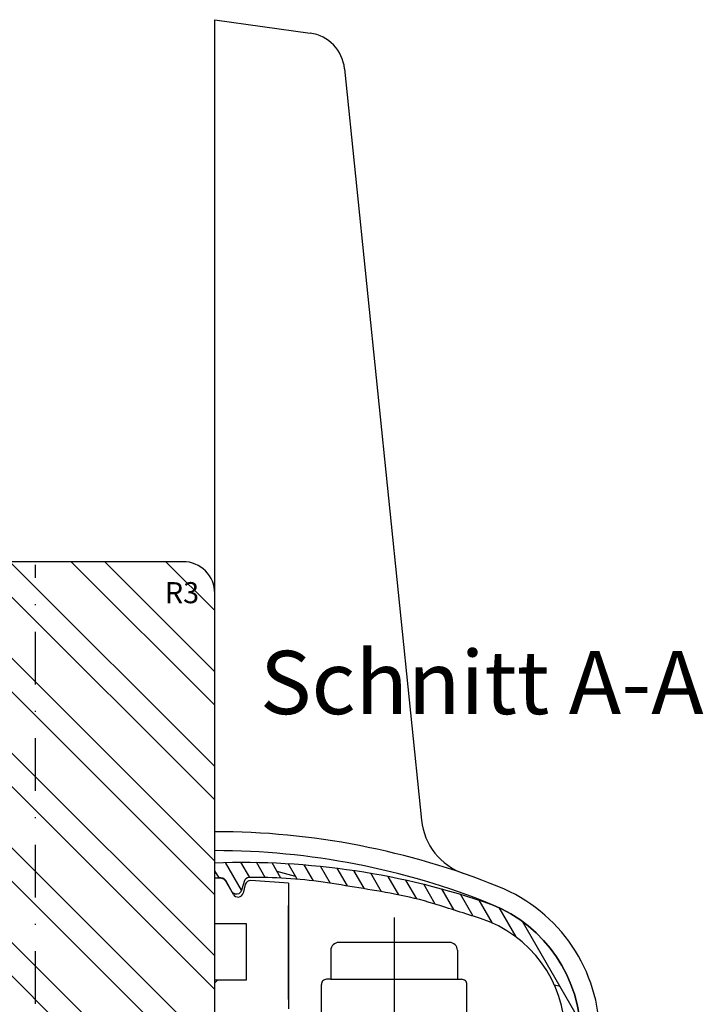
# Model space of a CAD drawing. Units: millimetres. Extents: x -130 to 1263, y 0 to 900.
# Drawn here: x 1198 to 1263, y 308 to 402 of the extents above; entities that cross this region are included whole.
import ezdxf

# ---------------------------------------------------------------- set-up
doc = ezdxf.new("R2010")
doc.units = ezdxf.units.MM
doc.header["$LTSCALE"] = 10
doc.linetypes.add('STRICHPUNKT', pattern=[1, 0.5, -0.25, 0, -0.25])
for name, color, linetype in [('Bemaßung', 1, 'Continuous'), ('Beschlag', 144, 'Continuous'), ('Flügelrahmen', 84, 'Continuous'), ('Schlitz-Zapfen', 253, 'STRICHPUNKT'), ('Schraffur', 251, 'Continuous')]:
    doc.layers.add(name, color=color, linetype=linetype)
doc.styles.add('RomanS', font='romans.shx', dxfattribs={"width": 0.7})

# ---------------------------------------------------------------- blocks, each defined once
blk = doc.blocks.new('B-PSK unten')
at = {"layer": 'Beschlag'}
h = blk.add_hatch(dxfattribs=at)
h.set_pattern_fill('DOLMIT', color=144, scale=0.2, angle=120, style=0)
h.set_pattern_definition([(120, (-50, 0), (-1.099852262806237, -0.6349999999999997), []), (165, (-50, 0), (-0.9297038919127659, -3.469702160612961), [1.796051999999999, -3.592099999999998])])
edge = h.paths.add_edge_path()
edge.add_arc((46.69578655555542, -28.10020700000189), 0.5000005555552173, 179.9999999997769, 323.1300078993694, ccw=False)
edge.add_line((46.1957860000002, -28.10020699999995), (46.19578600000368, -27.20575808013024))
edge.add_arc((46.69579040276577, -27.20576066641419), 0.5000044027687836, 148.9972773636985, 179.9997036362992, ccw=False)
edge.add_arc((40.69579194556818, -23.6002098188405), 6.499994054431959, 328.997277363703, 360.0000072178693)
edge.add_line((47.19578600000009, -23.60020899999994), (47.19578566750235, -20.96082652509095))
edge.add_line((47.19578566750235, -20.96082652509095), (47.19578300000009, 0.2139290000000074))
edge.add_arc((46.69577964249373, 0.213928937011797), 0.5000033575063765, 7.2178687648e-06, 59.99964555199138)
edge.add_line((46.945784, 0.6469429999999649), (45.94578515960018, 1.224291092731041))
edge.add_arc((46.19578434040024, 1.657303505950196), 0.4999993404021506, 179.999828794284, 240.00006475708352, ccw=False)
edge.add_line((45.69578500000034, 1.657304999999948), (45.69578500000034, 2.268391999999948))
edge.add_arc((46.19578500000922, 2.268391999999944), 0.5000000000088889, 89.99965622638149, 180, ccw=False)
edge.add_arc((46.19578499996729, 2.268385010208513), 0.5000069898003258, 80.00015156360428, 89.99965622638177, ccw=False)
edge.add_line((46.28260900000028, 2.760796000000024), (46.8437090000002, 2.661859000000049))
edge.add_arc((46.89580335626572, 2.957300981266834), 0.2999996437490628, 260.0000068210337, 359.9994306193067)
edge.add_line((47.19580299999998, 2.957298000000037), (47.19449220812065, 35.16173923011797))
edge.add_arc((35.63398867515618, 35.16126869209362), 11.56050354254044, 0.0023320647585663, 72.16146765534796)
edge.add_arc((-156.1649890857123, -560.8451921117667), 637.6679617236881, 72.16146765534796, 72.57404344163211)
edge.add_arc((25.44805530743383, 17.76401700868036), 31.22594901947576, 72.57404344163214, 79.67784841870056)
edge.add_arc((-6.460581474993926, -157.432815887279), 209.3048398462316, 79.67784841870055, 81.55810820057204)
edge.add_arc((18.1958986585621, 8.699933779648667), 41.35236881805496, 81.55810820057201, 91.30454838958946)
edge.add_arc((17.2663544329832, 49.51847124455797), 0.5232486555837556, 91.30454838958912, 162.5602492972681)
edge.add_arc((28.97497464960967, 45.8402891677407), 12.79601569351834, 162.5602492972703, 166.425322780472)
edge.add_arc((16.05681060214933, 48.95947905885821), 0.4933901597900179, 207.5610038809522, 346.4253227804697, ccw=False)
edge.add_line((15.6194110000001, 48.73119099999986), (15.0345360000001, 49.76523899999985))
edge.add_arc((14.59932887584253, 49.51907850576585), 0.5000002298389638, 29.49323300620147, 91.60340231562321)
edge.add_arc((16.49988142789087, -18.3773010154748), 68.42297463537751, 91.60340231562445, 92.09377297349494)
edge.add_line((14.00004125061406, 49.99999241620169), (13.99998869794933, 51.45795728928193))
edge.add_arc((16.6246428434801, -20.29328672224467), 71.79923277156439, 70.79105185187188, 92.0949404625369, ccw=False)
edge.add_arc((35.20143371060776, 34.98865336436615), 13.49855532412689, -0.004110305876224629, 68.0479528992829, ccw=False)
edge.add_line((48.69998900000021, 34.98768499999983), (48.69578600000021, -23.60020800000008))
edge.add_arc((40.69582809198736, -23.60022269732441), 7.999957908026346, -36.86999210040722, 0.00010526238560260026, ccw=False)
edge.add_arc((46.69578655555477, -28.10020700000384), 0.5000005555545665, 179.9999999997761, 323.13000789959233, ccw=False)
edge.add_line((46.1957860000002, -28.10020700000189), (46.19578600000248, -27.51405389640526))
edge.add_line((46.19578600000248, -27.51405389640526), (47.0957865054344, -28.40020799275416))
for p, q in [((13.99998700000014, 49.99999699999989), (13.99999500000012, 131.399787)), ((13.99999400000024, 131.399787), (23.0517960000002, 130.1276409999998)), ((26.30318299999999, 126.7516109999999), (33.59943000000021, 55.47942899999998)), ((13.99999900000011, 45.64998399999989), (13.99999000000025, 49.99999600000001)), ((14.63339400000041, 49.95570399999997), (13.99999000000025, 49.99999600000001)), ((15.75721500000009, 48.44999600000004), (15.03152799999998, 49.70692199999985)), ((21, 49.51050499999997), (17.41115300000001, 49.76146399999993)), ((21, 49.51050499999997), (20.99999600000002, 37.59998799999994)), ((16.89331200000015, 49.39209199999982), (16.67319100000031, 48.57058699999993)), ((20.99999900000012, 38.50053200000002), (20.99999900000012, 47.38577799999984)), ((30.99958900000002, 46.27100410708635), (30.99940700000025, -39.79775337289766)), ((16.99999600000001, 45.64998300000001), (13.99999900000011, 45.64998399999989)), ((16.99999700000035, 40.34998299999982), (16.99999600000001, 45.64998300000001)), ((36.25018799999998, 43.89990199999988), (25.75018799999998, 43.90010800000005)), ((25.00017600000001, 43.15012399999999), (25.00012800000013, 40.40012299999989)), ((37.00016900000037, 43.14989199999989), (37.00012500000003, 40.39990299999995)), ((13.99999900000011, 31.09998699999983), (13.99999800000023, 40.34998399999992)), ((13.99999800000023, 40.34998399999992), (16.99999700000035, 40.34998299999982)), ((13.99999803160745, 40.05761837843374), (14.29236349448547, 40.34998390254464)), ((25.00012800000013, 40.40012299999989), (24.60015500000009, 40.40013299999986)), ((25.00012300000026, 40.40012599999999), (37.40013600000021, 40.39990399999988)), ((24.10009000000036, 36.83286499999987), (24.10013600000002, 39.90014199999996)), ((37.90007900000001, 36.83256699999993), (37.90013100000033, 39.89990399999988))]:
    blk.add_line(p, q, dxfattribs=at)
blk.add_lwpolyline([(47.19449220812065, 35.16173923011797, 0.3256875351286137), (39.17538198214764, 46.16598475395938, 0.0018002034158211), (34.79938576721543, 47.55684350766933, 0.0310061270623972), (31.04320171037489, 48.4846001557587, 0.0082043650721847), (24.2666867451917, 49.60426043187067, 0.042552523574102), (17.25444178915438, 50.04158427678639, 0.321332990826714), (16.76715814186534, 49.67529030750753, 0.0168661635470764), (16.53641782416696, 48.84367421281907, -0.6928481114912639), (15.6194110000001, 48.73119099999986), (15.0345360000001, 49.76523899999985, 0.2778422878566762), (14.58533837084535, 50.01888296313788, 0.0021396488989174), (14.00004125061406, 49.99999241620169), (13.99998869794933, 51.45795728928193, -0.0932244150244843), (40.24760497529586, 47.50852362750987, -0.3059791010352835), (48.69998900000021, 34.98768499999983)], format="xyb", dxfattribs=at)
for centre, radius, start, end in [((22.52294100000018, 126.3646229999999), 3.799998999999998, 5.845074999993332, 82.00003599999559), ((39.56823600000007, 56.09046599999988), 6.000001, 185.8451229999999, 250.8648209999881), ((13.99999600000001, -17.59986600000002), 72, 68.04380700000425, 90.00000099999487), ((13.99999600000001, -17.59986600000002), 70.199999, 68.04380700000425, 90.00000099999487), ((14.59851300000036, 49.45692299999996), 0.499999, 29.99978599998864, 85.99967399999043), ((17.37627300000031, 49.26268299999993), 0.499999, 85.99975700000817, 164.9999709999943), ((16.19022600000016, 48.69999600000006), 0.500003, 210.0002070000038, 345.0000560000042), ((35.19999000000007, 34.98768199999995), 15.299995, 5.0000005032e-06, 68.0438079999901), ((35.19999000000007, 34.98768199999995), 13.499996, 5.9999953928e-06, 68.04381100000568), ((25.75016700000015, 43.15011699999989), 0.749992, 89.99842999999811, 179.9995000000017), ((36.25016800000003, 43.14990999999984), 0.7500010000000003, 359.9986389999984, 89.99851199999596), ((24.60013100000015, 39.90014700000006), 0.499986, 89.99728799999703, 180.0009799999944), ((37.40012700000035, 39.89992400000005), 0.4999840000000001, 359.9976790000055, 89.99893499999698)]:
    blk.add_arc(centre, radius, start, end, dxfattribs=at)

msp = doc.modelspace()

# ---------------------------------------------------------------- hatches: boundary and pattern name
at = {"layer": 'Schraffur'}
h = msp.add_hatch(dxfattribs=at)
h.set_pattern_fill('STEEL', color=84, scale=2, angle=90, style=0)
h.set_pattern_definition([(135, (683.5805460807812, -222.796903600198), (-4.490128060534575, -4.490128060534575), []), (135, (680.4055460807814, -222.796903600198), (-4.490128060534575, -4.490128060534575), [])])
h.paths.add_polyline_path([(1164.42060198779, 337.9111347114482), (1164.42060198779, 342.9111347114483), (1168.17060198779, 342.9111347114483), (1168.17060198779, 337.9111347114482)], flags=25)
edge = h.paths.add_edge_path()
edge.add_arc((1207.912707049045, 272.4111347114485), 1.999999999999999, 180, 270.0000000000391)
edge.add_line((1207.912707049046, 270.4111347114483), (1213.412707049046, 270.4111347114471))
edge.add_arc((1213.412707049047, 273.4111347114466), 2.999999999999528, 269.999999999987, 359.999999999998)
edge.add_line((1216.412707049046, 273.4111347114466), (1216.412707049047, 347.4111347114499))
edge.add_arc((1213.412707049047, 347.4111347114501), 2.999999999999836, 359.9999999999968, 450.0000000000031)
edge.add_line((1213.412707049047, 350.4111347114497), (1196.412707049047, 350.4111347114492))
edge.add_line((1196.412707049047, 350.4111347114492), (1196.412707049047, 288.4111347114477))
edge.add_line((1196.412707049047, 288.4111347114477), (1198.912707049046, 288.4111347114477))
edge.add_arc((1198.912707049047, 287.4111347114477), 1.000000000000119, 3.183231456205249e-12, 90.0000000000162, ccw=False)
edge.add_line((1199.912707049047, 287.4111347114477), (1199.912707049047, 281.4111347114477))
edge.add_arc((1200.912707049046, 281.4111347114486), 0.9999999999992963, 180.0000000000529, 269.9999999999723)
edge.add_line((1200.912707049046, 280.4111347114491), (1202.912707049046, 280.4111347114483))
edge.add_line((1202.912707049046, 280.4111347114483), (1202.912707049046, 285.9111347114486))
edge.add_line((1202.912707049046, 285.911134711449), (1205.912707049046, 285.911134711449))
edge.add_line((1205.912707049046, 285.9111347114486), (1205.912707049045, 272.4111347114485))
h.paths.add_polyline_path([(1211.177461022132, 348.9750530808802), (1214.444127688799, 348.9750530808802), (1214.444127688799, 345.9750530808802), (1211.177461022132, 345.9750530808802)], flags=24)
h.paths.add_polyline_path([(1149.912707049047, 305.4111347114476), (1149.912707049047, 310.4111347114476), (1157.412707049046, 310.4111347114476), (1157.412707049046, 305.4111347114476)], flags=24)
edge = h.paths.add_edge_path()
edge.add_line((1172.412707049047, 330.4111347189441), (1169.41302644, 330.4111347201935))
edge.add_line((1169.41302644, 330.4111347201935), (1168.413026440001, 330.4111347201935))
edge.add_line((1168.413026440001, 330.4111347201935), (1160.411982808883, 330.4111347114487))
edge.add_line((1160.411982808883, 330.4111347114487), (1148.412707049047, 330.4111347114485))
edge.add_line((1148.412707049047, 330.4111347114485), (1148.412707049047, 302.4111347114474))
edge.add_arc((1150.412707049047, 302.4111347114476), 1.999999999999948, 180.0000000000032, 270.0000000000081)
edge.add_line((1150.412707049047, 300.4111347114476), (1159.212707049046, 300.4111347114476))
edge.add_arc((1159.212707049047, 301.4111347114476), 1.000000000000077, 269.9999999999935, 359.9999999999935)
edge.add_line((1160.212707049047, 301.4111347114476), (1160.212707049047, 305.4111347114476))
edge.add_line((1160.212707049047, 305.4111347114476), (1165.105634098912, 305.4111347114476))
edge.add_arc((1165.105634098912, 304.4111347114473), 1.000000000000137, 15.000000000012506, 90.00000000000648, ccw=False)
edge.add_line((1166.071559925201, 304.6699537565502), (1167.014108210736, 301.1523156663457))
edge.add_arc((1167.980034037025, 301.4111347114479), 1.00000000000018, 194.9999999999776, 269.9999999999902)
edge.add_line((1167.980034037025, 300.4111347114476), (1169.612707049046, 300.4111347114476))
edge.add_line((1169.612707049046, 300.4111347114476), (1169.612707049046, 308.9111347114476))
edge.add_line((1169.612707049046, 308.9111347114476), (1172.412707049047, 308.9111347114476))
edge.add_line((1172.412707049047, 308.9111347114476), (1172.412707049047, 330.4111347189441))

# ---------------------------------------------------------------- linework, layer by layer
at = {"layer": 'Flügelrahmen'}
msp.add_lwpolyline([(1216.412707049046, 273.4111347114469), (1216.412707049047, 326.8751574612872), (1216.412707049047, 347.4111347114499, 0.4142135623731294), (1213.412707049047, 350.4111347114497), (1191.968661723237, 350.4111347114489), (1180.868144402929, 350.4111347201924, 0.3394559008842298), (1180.385180727642, 350.040541398358), (1179.412707049046, 346.4111347201922), (1176.412707049046, 346.4111347201922), (1176.412707049046, 332.4111347201933), (1176.412707049046, 330.4111347201935), (1148.411982808883, 330.4111347114487), (1148.412707049047, 330.4111347114487), (1148.412707049047, 320.3822832124902), (1148.412707049047, 319.2275826741123), (1148.412707049047, 302.4111347114476, 0.4142135623730951)], format="xyb", dxfattribs=at)
at = {"layer": 'Schlitz-Zapfen'}
msp.add_line((1199.412707049047, 288.2771601152317), (1199.412707049047, 350.1250950555406), dxfattribs=at)

# ---------------------------------------------------------------- block references
at = {"layer": 'Beschlag'}
msp.add_blockref('B-PSK unten', (1202.412709049046, 270.4111347114471), dxfattribs=at)

# ---------------------------------------------------------------- texts
at = {"layer": 'Bemaßung', "attachment_point": 1, "style": 'RomanS'}
for s, insert, char_height, width in [('{\\Fromans|c0;R3}', (1211.677461022132, 348.4750530808802), 2, 3.027285814109968), ('Schnitt A-A', (1220.695155834564, 341.9595683502607), 6, 54.3501967967186)]:
    msp.add_mtext(s, dxfattribs=dict(at, insert=insert, char_height=char_height, width=width))

doc.saveas('drawing.dxf')
